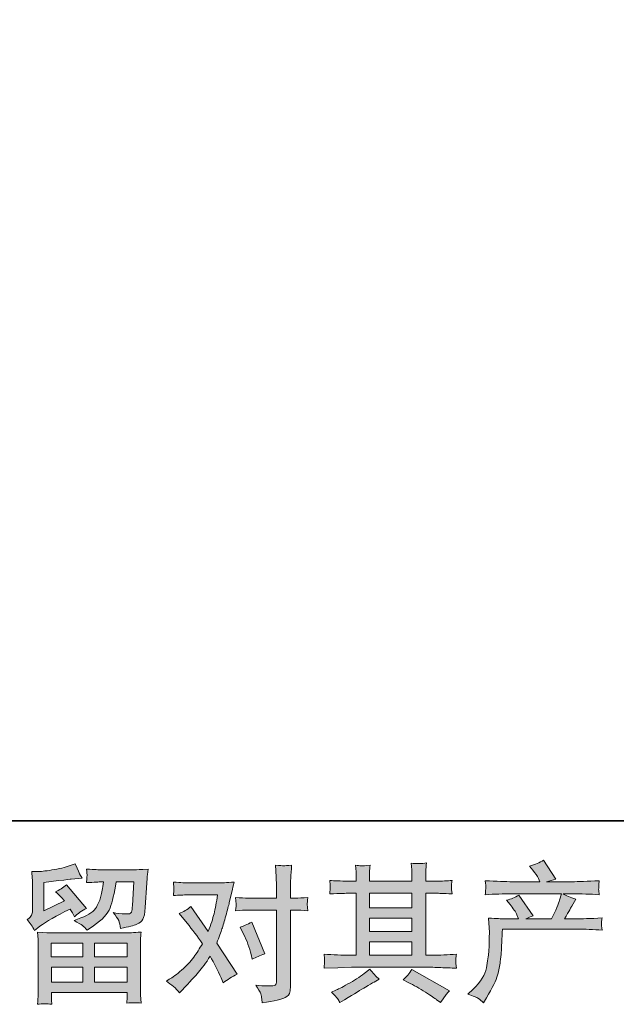
# Model space of a CAD drawing. Units: inches. Extents: x -1655 to 1145, y -1138 to 586.
# Drawn here: x -1153 to -886, y -1138 to -697 of the extents above; entities that cross this region are included whole.
import ezdxf

# ---------------------------------------------------------------- set-up
doc = ezdxf.new("R2010")
doc.units = ezdxf.units.IN
doc.header["$MEASUREMENT"] = 0
doc.layers.add('图层 1', color=7, linetype='Continuous')

msp = doc.modelspace()

# ---------------------------------------------------------------- hatches: boundary and pattern name
at = {"layer": '图层 1'}
h = msp.add_hatch(color=7, dxfattribs=at)
h.dxf.hatch_style = 2
h.paths.add_polyline_path([(-1139.14, -1110.84), (-1125.02, -1110.84), (-1125.02, -1116.88), (-1139.2, -1116.88)])
edge = h.paths.add_edge_path()
edge.add_spline(control_points=[(-1146.68, -1105.15), (-1146.68, -1105.15), (-1145.18, -1103.9), (-1145.18, -1103.9), (-1142.84, -1101.98), (-1138.79, -1099.57), (-1133.05, -1096.68), (-1133.05, -1096.68), (-1130.69, -1095.5), (-1130.69, -1095.5), (-1129.99, -1096.59), (-1129.35, -1097.75), (-1128.78, -1098.98), (-1127.34, -1097.53), (-1125.52, -1096.29), (-1123.33, -1095.23), (-1123.33, -1095.23), (-1132.33, -1084.6), (-1132.33, -1084.6), (-1133.95, -1086), (-1135.59, -1087.05), (-1137.25, -1087.75), (-1135.72, -1089.15), (-1134.37, -1090.51), (-1133.18, -1091.82), (-1133.18, -1091.82), (-1142.44, -1096.29), (-1142.44, -1096.29), (-1142.44, -1096.29), (-1142.44, -1083.55), (-1142.44, -1083.55), (-1142.44, -1083.55), (-1135.88, -1082.76), (-1135.88, -1082.76), (-1132.37, -1082.37), (-1130.49, -1082.15), (-1130.23, -1082.1), (-1130.23, -1082.1), (-1125.37, -1081.64), (-1125.37, -1081.64), (-1125.37, -1081.64), (-1126.49, -1079.67), (-1126.49, -1079.67), (-1126.57, -1079.59), (-1127.21, -1078.1), (-1128.39, -1075.21), (-1128.39, -1075.21), (-1130.62, -1076), (-1130.62, -1076), (-1132.99, -1076.83), (-1135.74, -1077.48), (-1138.9, -1077.99), (-1142.05, -1078.49), (-1144.13, -1078.75), (-1145.11, -1078.75), (-1145.11, -1078.75), (-1147.93, -1078.75), (-1147.93, -1078.75), (-1147.93, -1078.75), (-1147.67, -1081.84), (-1147.67, -1081.84), (-1147.63, -1082.28), (-1147.61, -1083.24), (-1147.61, -1084.73), (-1147.61, -1084.73), (-1147.61, -1096.35), (-1147.61, -1096.35), (-1147.61, -1097.05), (-1147.74, -1097.69), (-1148, -1098.28), (-1148.26, -1098.87), (-1148.92, -1099.52), (-1149.97, -1100.22), (-1148.7, -1101.67), (-1147.61, -1103.31), (-1146.68, -1105.15)], knot_values=[0, 0, 0, 0, 1, 1, 1, 2, 2, 2, 3, 3, 3, 4, 4, 4, 5, 5, 5, 6, 6, 6, 7, 7, 7, 8, 8, 8, 9, 9, 9, 10, 10, 10, 11, 11, 11, 12, 12, 12, 13, 13, 13, 14, 14, 14, 15, 15, 15, 16, 16, 16, 17, 17, 17, 18, 18, 18, 19, 19, 19, 20, 20, 20, 21, 21, 21, 22, 22, 22, 23, 23, 23, 24, 24, 24, 25, 25, 25, 25], degree=3, periodic=0)
edge = h.paths.add_edge_path()
edge.add_spline(control_points=[(-1138.98, -1138.22), (-1138.98, -1138.22), (-1139.05, -1136.38), (-1139.05, -1136.38), (-1139.05, -1136.38), (-1139.11, -1134.48), (-1139.11, -1134.48), (-1139.11, -1134.48), (-1139.11, -1132.9), (-1139.11, -1132.9), (-1139.11, -1132.9), (-1105.06, -1132.9), (-1105.06, -1132.9), (-1105.06, -1132.9), (-1105.06, -1134.35), (-1105.06, -1134.35), (-1105.06, -1134.43), (-1105.09, -1134.83), (-1105.16, -1135.55), (-1105.22, -1136.27), (-1105.26, -1136.99), (-1105.26, -1137.69), (-1103.09, -1137.43), (-1100.96, -1137.43), (-1098.87, -1137.69), (-1098.87, -1137.69), (-1099.13, -1134.02), (-1099.13, -1134.02), (-1099.17, -1133.54), (-1099.19, -1132.33), (-1099.19, -1130.41), (-1099.19, -1130.41), (-1099.19, -1112.11), (-1099.19, -1112.11), (-1099.19, -1110.8), (-1099.18, -1109.77), (-1099.16, -1109.02), (-1099.14, -1108.28), (-1099.04, -1107.23), (-1098.87, -1105.87), (-1102.45, -1106.09), (-1104.62, -1106.2), (-1105.37, -1106.2), (-1105.37, -1106.2), (-1139.2, -1106.2), (-1139.2, -1106.2), (-1139.86, -1106.2), (-1141.89, -1106.09), (-1145.31, -1105.87), (-1145.31, -1105.87), (-1145.05, -1109.09), (-1145.05, -1109.09), (-1145, -1109.57), (-1144.98, -1110.6), (-1144.98, -1112.17), (-1144.98, -1112.17), (-1144.98, -1130.27), (-1144.98, -1130.27), (-1144.98, -1131.85), (-1145, -1133.12), (-1145.05, -1134.08), (-1145.09, -1135.05), (-1145.18, -1136.42), (-1145.31, -1138.22), (-1143.23, -1137.96), (-1141.12, -1137.96), (-1138.98, -1138.22)], knot_values=[0, 0, 0, 0, 1, 1, 1, 2, 2, 2, 3, 3, 3, 4, 4, 4, 5, 5, 5, 6, 6, 6, 7, 7, 7, 8, 8, 8, 9, 9, 9, 10, 10, 10, 11, 11, 11, 12, 12, 12, 13, 13, 13, 14, 14, 14, 15, 15, 15, 16, 16, 16, 17, 17, 17, 18, 18, 18, 19, 19, 19, 20, 20, 20, 21, 21, 21, 22, 22, 22, 22], degree=3, periodic=0)
h.paths.add_polyline_path([(-1139.11, -1121.52), (-1125.02, -1121.52), (-1125.02, -1128.26), (-1139.11, -1128.26)])
h.paths.add_polyline_path([(-1119.85, -1121.52), (-1105.06, -1121.52), (-1105.06, -1128.26), (-1119.85, -1128.26)])
h.paths.add_polyline_path([(-1119.85, -1110.84), (-1105.06, -1110.84), (-1105.06, -1116.88), (-1119.85, -1116.88)])
edge = h.paths.add_edge_path()
edge.add_spline(control_points=[(-1125.16, -1102.94), (-1124.53, -1103.49), (-1123.84, -1104.16), (-1123.09, -1104.95), (-1123.09, -1104.95), (-1120.27, -1103.05), (-1120.27, -1103.05), (-1116.24, -1100.33), (-1113.75, -1097.64), (-1112.79, -1094.99), (-1111.82, -1092.35), (-1110.9, -1088.47), (-1110.03, -1083.35), (-1110.03, -1083.35), (-1102.08, -1083.35), (-1102.08, -1083.35), (-1102.08, -1083.35), (-1102.74, -1093.92), (-1102.74, -1093.92), (-1102.83, -1095.28), (-1103, -1096.26), (-1103.26, -1096.9), (-1103.53, -1097.53), (-1104.42, -1097.82), (-1105.96, -1097.73), (-1107.93, -1097.69), (-1109.76, -1097.45), (-1111.47, -1097.01), (-1110.16, -1098.58), (-1109.32, -1099.81), (-1108.94, -1100.71), (-1108.57, -1101.6), (-1108.28, -1102.76), (-1108.06, -1104.16), (-1104.47, -1103.51), (-1102.05, -1102.89), (-1100.8, -1102.33), (-1099.55, -1101.76), (-1098.66, -1101.01), (-1098.11, -1100.12), (-1097.56, -1099.22), (-1097.2, -1097.45), (-1097.03, -1094.78), (-1097.03, -1094.78), (-1096.3, -1083.74), (-1096.3, -1083.74), (-1096.3, -1083.48), (-1096.26, -1082.85), (-1096.17, -1081.82), (-1096.09, -1080.81), (-1095.95, -1079.39), (-1095.78, -1077.59), (-1099.15, -1077.81), (-1101.08, -1077.92), (-1101.56, -1077.92), (-1101.56, -1077.92), (-1116.92, -1077.92), (-1116.92, -1077.92), (-1117.53, -1077.92), (-1119.68, -1077.81), (-1123.36, -1077.59), (-1123.18, -1079.17), (-1123.1, -1080.13), (-1123.13, -1080.51), (-1123.15, -1080.86), (-1123.17, -1081.27), (-1123.19, -1081.71), (-1123.21, -1082.17), (-1123.27, -1082.83), (-1123.36, -1083.68), (-1119.81, -1083.46), (-1117.67, -1083.35), (-1116.92, -1083.35), (-1116.92, -1083.35), (-1115.74, -1083.35), (-1115.74, -1083.35), (-1116.18, -1086.2), (-1116.57, -1088.34), (-1116.92, -1089.79), (-1117.27, -1091.23), (-1117.94, -1092.85), (-1118.92, -1094.64), (-1119.91, -1096.44), (-1122.24, -1098.06), (-1125.92, -1099.5), (-1125.92, -1099.5), (-1128.94, -1100.68), (-1128.94, -1100.68), (-1127.06, -1101.65), (-1125.8, -1102.39), (-1125.16, -1102.94)], knot_values=[0, 0, 0, 0, 1, 1, 1, 2, 2, 2, 3, 3, 3, 4, 4, 4, 5, 5, 5, 6, 6, 6, 7, 7, 7, 8, 8, 8, 9, 9, 9, 10, 10, 10, 11, 11, 11, 12, 12, 12, 13, 13, 13, 14, 14, 14, 15, 15, 15, 16, 16, 16, 17, 17, 17, 18, 18, 18, 19, 19, 19, 20, 20, 20, 21, 21, 21, 22, 22, 22, 23, 23, 23, 24, 24, 24, 25, 25, 25, 26, 26, 26, 27, 27, 27, 28, 28, 28, 29, 29, 29, 30, 30, 30, 30], degree=3, periodic=0)
h = msp.add_hatch(color=7, dxfattribs=at)
h.dxf.hatch_style = 2
edge = h.paths.add_edge_path()
edge.add_spline(control_points=[(-1052.95, -1106.7), (-1051.42, -1109.72), (-1050.28, -1112.81), (-1049.53, -1115.96), (-1049.53, -1115.96), (-1049.07, -1118), (-1049.07, -1118), (-1047.45, -1117.21), (-1045.57, -1116.42), (-1043.43, -1115.63), (-1043.43, -1115.63), (-1049.27, -1101.32), (-1049.27, -1101.32), (-1051.37, -1102.46), (-1053.12, -1103.25), (-1054.52, -1103.68), (-1054.52, -1103.68), (-1052.95, -1106.7), (-1052.95, -1106.7)], knot_values=[0, 0, 0, 0, 1, 1, 1, 2, 2, 2, 3, 3, 3, 4, 4, 4, 5, 5, 5, 6, 6, 6, 6], degree=3, periodic=0)
edge = h.paths.add_edge_path()
edge.add_spline(control_points=[(-1081.64, -1133.05), (-1081.64, -1133.05), (-1080.52, -1131.87), (-1080.52, -1131.87), (-1077.07, -1128.2), (-1074.58, -1125.5), (-1073.07, -1123.8), (-1071.56, -1122.09), (-1069.84, -1119.7), (-1067.92, -1116.64), (-1066.17, -1119.75), (-1064.53, -1122.99), (-1062.99, -1126.36), (-1062.99, -1126.36), (-1062.01, -1128.59), (-1062.01, -1128.59), (-1060.13, -1127.15), (-1058.07, -1125.88), (-1055.84, -1124.78), (-1055.84, -1124.78), (-1064.96, -1110.8), (-1064.96, -1110.8), (-1063.87, -1107.99), (-1063.09, -1105.87), (-1062.63, -1104.45), (-1062.17, -1103.03), (-1061.59, -1101.06), (-1060.89, -1098.52), (-1060.19, -1095.98), (-1059.67, -1093.99), (-1059.32, -1092.54), (-1059.32, -1092.54), (-1058.07, -1087.33), (-1058.07, -1087.33), (-1057.89, -1086.5), (-1057.57, -1085.19), (-1057.08, -1083.44), (-1060.76, -1083.66), (-1062.93, -1083.77), (-1063.58, -1083.77), (-1063.58, -1083.77), (-1077.96, -1083.77), (-1077.96, -1083.77), (-1078.71, -1083.77), (-1080.85, -1083.66), (-1084.4, -1083.44), (-1084.22, -1084.97), (-1084.15, -1085.93), (-1084.17, -1086.28), (-1084.19, -1086.63), (-1084.21, -1087.05), (-1084.23, -1087.51), (-1084.26, -1087.97), (-1084.31, -1088.63), (-1084.4, -1089.46), (-1081.9, -1089.28), (-1079.76, -1089.19), (-1077.96, -1089.19), (-1077.96, -1089.19), (-1064.57, -1089.19), (-1064.57, -1089.19), (-1065.09, -1092.52), (-1065.63, -1095.32), (-1066.18, -1097.6), (-1066.73, -1099.87), (-1067.59, -1102.52), (-1068.77, -1105.54), (-1068.77, -1105.54), (-1076.59, -1094.32), (-1076.59, -1094.32), (-1078.2, -1095.8), (-1079.96, -1096.88), (-1081.84, -1097.53), (-1081.84, -1097.53), (-1078.23, -1101.87), (-1078.23, -1101.87), (-1075.95, -1104.67), (-1073.67, -1107.73), (-1071.4, -1111.06), (-1072.62, -1113.2), (-1073.93, -1115.22), (-1075.3, -1117.12), (-1076.68, -1119.03), (-1078.49, -1120.95), (-1080.72, -1122.88), (-1082.95, -1124.8), (-1084.79, -1126.18), (-1086.24, -1127.01), (-1086.24, -1127.01), (-1087.55, -1127.8), (-1087.55, -1127.8), (-1085.32, -1129.29), (-1083.35, -1131.04), (-1081.64, -1133.05)], knot_values=[0, 0, 0, 0, 1, 1, 1, 2, 2, 2, 3, 3, 3, 4, 4, 4, 5, 5, 5, 6, 6, 6, 7, 7, 7, 8, 8, 8, 9, 9, 9, 10, 10, 10, 11, 11, 11, 12, 12, 12, 13, 13, 13, 14, 14, 14, 15, 15, 15, 16, 16, 16, 17, 17, 17, 18, 18, 18, 19, 19, 19, 20, 20, 20, 21, 21, 21, 22, 22, 22, 23, 23, 23, 24, 24, 24, 25, 25, 25, 26, 26, 26, 27, 27, 27, 28, 28, 28, 29, 29, 29, 30, 30, 30, 31, 31, 31, 31], degree=3, periodic=0)
edge = h.paths.add_edge_path()
edge.add_spline(control_points=[(-1050.74, -1096.02), (-1050.74, -1096.02), (-1038.13, -1096.02), (-1038.13, -1096.02), (-1038.13, -1096.02), (-1038.13, -1127.47), (-1038.13, -1127.47), (-1038.13, -1128.57), (-1038.33, -1129.27), (-1038.72, -1129.57), (-1039.12, -1129.88), (-1040.1, -1130.01), (-1041.68, -1129.97), (-1043.78, -1129.97), (-1045.7, -1129.84), (-1047.45, -1129.57), (-1046.27, -1131.33), (-1045.54, -1132.64), (-1045.25, -1133.54), (-1044.97, -1134.43), (-1044.81, -1135.16), (-1044.76, -1135.7), (-1044.72, -1136.25), (-1044.67, -1136.86), (-1044.63, -1137.52), (-1039.06, -1136.78), (-1035.64, -1136.01), (-1034.32, -1135.24), (-1033.03, -1134.48), (-1032.3, -1133.67), (-1032.14, -1132.79), (-1031.99, -1131.92), (-1031.92, -1131.02), (-1031.92, -1130.1), (-1031.92, -1130.1), (-1031.92, -1096.02), (-1031.92, -1096.02), (-1031.92, -1096.02), (-1029.88, -1096.02), (-1029.88, -1096.02), (-1028.3, -1096.02), (-1026.38, -1096.11), (-1024.1, -1096.29), (-1024.1, -1096.29), (-1024.36, -1093.31), (-1024.36, -1093.31), (-1024.41, -1093), (-1024.32, -1092.02), (-1024.1, -1090.33), (-1026.38, -1090.51), (-1028.3, -1090.59), (-1029.88, -1090.59), (-1029.88, -1090.59), (-1031.92, -1090.59), (-1031.92, -1090.59), (-1031.92, -1090.59), (-1031.92, -1086), (-1031.92, -1086), (-1031.92, -1084.77), (-1031.87, -1083.33), (-1031.78, -1081.69), (-1031.7, -1080.05), (-1031.56, -1078.1), (-1031.39, -1075.82), (-1033.29, -1076.04), (-1034.49, -1076.13), (-1034.96, -1076.11), (-1035.42, -1076.08), (-1036.66, -1076), (-1038.66, -1075.82), (-1038.66, -1075.82), (-1038.33, -1081.01), (-1038.33, -1081.01), (-1038.2, -1083.07), (-1038.13, -1084.75), (-1038.13, -1086.06), (-1038.13, -1086.06), (-1038.13, -1090.59), (-1038.13, -1090.59), (-1038.13, -1090.59), (-1050.74, -1090.59), (-1050.74, -1090.59), (-1052.36, -1090.59), (-1054.28, -1090.51), (-1056.52, -1090.33), (-1056.52, -1090.33), (-1056.25, -1093.31), (-1056.25, -1093.31), (-1056.21, -1093.66), (-1056.3, -1094.64), (-1056.52, -1096.29), (-1054.28, -1096.11), (-1052.36, -1096.02), (-1050.74, -1096.02)], knot_values=[0, 0, 0, 0, 1, 1, 1, 2, 2, 2, 3, 3, 3, 4, 4, 4, 5, 5, 5, 6, 6, 6, 7, 7, 7, 8, 8, 8, 9, 9, 9, 10, 10, 10, 11, 11, 11, 12, 12, 12, 13, 13, 13, 14, 14, 14, 15, 15, 15, 16, 16, 16, 17, 17, 17, 18, 18, 18, 19, 19, 19, 20, 20, 20, 21, 21, 21, 22, 22, 22, 23, 23, 23, 24, 24, 24, 25, 25, 25, 26, 26, 26, 27, 27, 27, 28, 28, 28, 29, 29, 29, 30, 30, 30, 31, 31, 31, 31], degree=3, periodic=0)
h = msp.add_hatch(color=7, dxfattribs=at)
h.dxf.hatch_style = 2
h.paths.add_polyline_path([(-996.5, -1110.23), (-977.42, -1110.23), (-977.42, -1116.18), (-996.5, -1116.18)])
edge = h.paths.add_edge_path()
edge.add_spline(control_points=[(-1016.81, -1122), (-1016.81, -1122), (-1010.64, -1121.8), (-1010.64, -1121.8), (-1010.64, -1121.8), (-1004.54, -1121.61), (-1004.54, -1121.61), (-1004.54, -1121.61), (-968.84, -1121.61), (-968.84, -1121.61), (-968.01, -1121.61), (-966.54, -1121.65), (-964.44, -1121.76), (-962.34, -1121.87), (-960.02, -1121.96), (-957.48, -1122), (-957.48, -1122), (-957.74, -1119.92), (-957.74, -1119.92), (-957.79, -1119.84), (-957.8, -1119.55), (-957.78, -1119.07), (-957.75, -1118.57), (-957.73, -1118.13), (-957.71, -1117.71), (-957.69, -1117.3), (-957.61, -1116.64), (-957.48, -1115.79), (-961.24, -1116.05), (-964.94, -1116.18), (-968.58, -1116.18), (-968.58, -1116.18), (-971.2, -1116.18), (-971.2, -1116.18), (-971.2, -1116.18), (-971.2, -1088.43), (-971.2, -1088.43), (-971.2, -1088.43), (-966.47, -1088.43), (-966.47, -1088.43), (-965.64, -1088.43), (-963.3, -1088.54), (-959.45, -1088.76), (-959.45, -1088.76), (-959.65, -1086.81), (-959.65, -1086.81), (-959.65, -1086.81), (-959.65, -1085.74), (-959.65, -1085.74), (-959.69, -1084.99), (-959.7, -1084.51), (-959.68, -1084.27), (-959.66, -1084.03), (-959.58, -1083.5), (-959.45, -1082.67), (-961.55, -1082.89), (-964, -1083), (-966.8, -1083), (-966.8, -1083), (-971.2, -1083.07), (-971.2, -1083.07), (-971.2, -1083.07), (-971.2, -1080.96), (-971.2, -1080.96), (-971.2, -1080), (-971.19, -1079.1), (-971.17, -1078.29), (-971.15, -1077.48), (-971.05, -1076.35), (-970.87, -1074.86), (-973.05, -1075.21), (-975.34, -1075.23), (-977.75, -1074.92), (-977.75, -1074.92), (-977.55, -1077.94), (-977.55, -1077.94), (-977.46, -1079.3), (-977.42, -1080.29), (-977.42, -1080.9), (-977.42, -1080.9), (-977.42, -1083), (-977.42, -1083), (-977.42, -1083), (-996.5, -1083), (-996.5, -1083), (-996.5, -1083), (-996.5, -1081.1), (-996.5, -1081.1), (-996.5, -1080.22), (-996.49, -1079.43), (-996.47, -1078.75), (-996.45, -1078.08), (-996.35, -1077.11), (-996.17, -1075.84), (-998.26, -1076.06), (-999.63, -1076.15), (-1000.29, -1076.11), (-1000.94, -1076.06), (-1001.73, -1076), (-1002.7, -1075.91), (-1002.7, -1075.91), (-1002.43, -1078.86), (-1002.43, -1078.86), (-1002.39, -1079.3), (-1002.37, -1080.13), (-1002.37, -1081.36), (-1002.37, -1081.36), (-1002.37, -1083.07), (-1002.37, -1083.07), (-1002.37, -1083.07), (-1005.85, -1083), (-1005.85, -1083), (-1009.53, -1082.96), (-1012.33, -1082.85), (-1014.25, -1082.67), (-1014.25, -1082.67), (-1014.06, -1084.75), (-1014.06, -1084.75), (-1014.06, -1085.08), (-1014.08, -1085.65), (-1014.12, -1086.41), (-1014.17, -1087.18), (-1014.21, -1087.97), (-1014.25, -1088.76), (-1009.57, -1088.54), (-1006.79, -1088.43), (-1005.91, -1088.43), (-1005.91, -1088.43), (-1002.37, -1088.43), (-1002.37, -1088.43), (-1002.37, -1088.43), (-1002.37, -1116.18), (-1002.37, -1116.18), (-1002.37, -1116.18), (-1004.86, -1116.18), (-1004.86, -1116.18), (-1008.85, -1116.18), (-1012.83, -1116.05), (-1016.81, -1115.79), (-1016.81, -1115.79), (-1016.62, -1117.84), (-1016.62, -1117.84), (-1016.62, -1117.97), (-1016.62, -1118.3), (-1016.62, -1118.83), (-1016.66, -1119.38), (-1016.73, -1120.43), (-1016.81, -1122)], knot_values=[0, 0, 0, 0, 1, 1, 1, 2, 2, 2, 3, 3, 3, 4, 4, 4, 5, 5, 5, 6, 6, 6, 7, 7, 7, 8, 8, 8, 9, 9, 9, 10, 10, 10, 11, 11, 11, 12, 12, 12, 13, 13, 13, 14, 14, 14, 15, 15, 15, 16, 16, 16, 17, 17, 17, 18, 18, 18, 19, 19, 19, 20, 20, 20, 21, 21, 21, 22, 22, 22, 23, 23, 23, 24, 24, 24, 25, 25, 25, 26, 26, 26, 27, 27, 27, 28, 28, 28, 29, 29, 29, 30, 30, 30, 31, 31, 31, 32, 32, 32, 33, 33, 33, 34, 34, 34, 35, 35, 35, 36, 36, 36, 37, 37, 37, 38, 38, 38, 39, 39, 39, 40, 40, 40, 41, 41, 41, 42, 42, 42, 43, 43, 43, 44, 44, 44, 45, 45, 45, 46, 46, 46, 47, 47, 47, 48, 48, 48, 49, 49, 49, 49], degree=3, periodic=0)
h.paths.add_polyline_path([(-996.5, -1099.55), (-977.42, -1099.55), (-977.42, -1105.59), (-996.5, -1105.59)])
h.paths.add_polyline_path([(-996.5, -1088.43), (-977.42, -1088.43), (-977.42, -1094.91), (-996.5, -1094.91)])
edge = h.paths.add_edge_path()
edge.add_spline(control_points=[(-1010.82, -1135.68), (-1010.47, -1136.16), (-1010.09, -1136.75), (-1009.7, -1137.45), (-1009.7, -1137.45), (-1007.6, -1136.21), (-1007.6, -1136.21), (-1003.22, -1133.49), (-1000.13, -1131.59), (-998.31, -1130.52), (-996.49, -1129.44), (-995.19, -1128.7), (-994.4, -1128.26), (-994.4, -1128.26), (-992.1, -1127.01), (-992.1, -1127.01), (-993.55, -1125.7), (-994.95, -1124.19), (-996.31, -1122.48), (-996.31, -1122.48), (-998.8, -1124.39), (-998.8, -1124.39), (-1000.9, -1125.96), (-1003.36, -1127.54), (-1006.19, -1129.11), (-1009.01, -1130.69), (-1010.82, -1131.63), (-1011.6, -1131.94), (-1011.6, -1131.94), (-1013.51, -1132.73), (-1013.51, -1132.73), (-1012.06, -1134.21), (-1011.17, -1135.2), (-1010.82, -1135.68)], knot_values=[0, 0, 0, 0, 1, 1, 1, 2, 2, 2, 3, 3, 3, 4, 4, 4, 5, 5, 5, 6, 6, 6, 7, 7, 7, 8, 8, 8, 9, 9, 9, 10, 10, 10, 11, 11, 11, 11], degree=3, periodic=0)
edge = h.paths.add_edge_path()
edge.add_spline(control_points=[(-979.1, -1128.39), (-976.61, -1129.62), (-974.04, -1131.08), (-971.39, -1132.79), (-968.74, -1134.5), (-967.11, -1135.57), (-966.5, -1136.01), (-966.5, -1136.01), (-964.66, -1137.45), (-964.66, -1137.45), (-964.66, -1137.45), (-963.41, -1135.81), (-963.41, -1135.81), (-963.41, -1135.81), (-962.03, -1133.84), (-962.03, -1133.84), (-961.77, -1133.45), (-961.29, -1132.88), (-960.59, -1132.14), (-960.59, -1132.14), (-977.46, -1122.61), (-977.46, -1122.61), (-978.64, -1124.45), (-979.96, -1126.01), (-981.4, -1127.28), (-981.4, -1127.28), (-979.1, -1128.39), (-979.1, -1128.39)], knot_values=[0, 0, 0, 0, 1, 1, 1, 2, 2, 2, 3, 3, 3, 4, 4, 4, 5, 5, 5, 6, 6, 6, 7, 7, 7, 8, 8, 8, 9, 9, 9, 9], degree=3, periodic=0)
h = msp.add_hatch(color=7, dxfattribs=at)
h.dxf.hatch_style = 2
edge = h.paths.add_edge_path()
edge.add_spline(control_points=[(-952.29, -1133.69), (-952.29, -1133.69), (-949.99, -1131.46), (-949.99, -1131.46), (-946.58, -1128.13), (-944.59, -1124.93), (-944.02, -1121.87), (-943.45, -1118.81), (-943.1, -1116.49), (-942.97, -1114.91), (-942.84, -1113.33), (-942.78, -1111.82), (-942.8, -1110.38), (-942.83, -1108.94), (-942.8, -1107.95), (-942.74, -1107.45), (-942.67, -1106.94), (-942.64, -1106.62), (-942.64, -1106.44), (-942.64, -1106.44), (-942.71, -1106.05), (-942.71, -1106.05), (-942.71, -1106.05), (-943.03, -1099.57), (-943.03, -1099.57), (-939.4, -1099.79), (-937.21, -1099.9), (-936.47, -1099.9), (-936.47, -1099.9), (-929.64, -1099.9), (-929.64, -1099.9), (-929.64, -1099.9), (-930.36, -1098.12), (-930.36, -1098.12), (-930.93, -1096.77), (-931.96, -1095.21), (-933.45, -1093.46), (-933.45, -1093.46), (-935.09, -1091.56), (-935.09, -1091.56), (-932.99, -1091.03), (-931.13, -1090.27), (-929.51, -1089.26), (-929.51, -1089.26), (-923.07, -1098.58), (-923.07, -1098.58), (-924.26, -1098.98), (-925.35, -1099.42), (-926.36, -1099.9), (-926.36, -1099.9), (-914.8, -1099.9), (-914.8, -1099.9), (-912.92, -1095.96), (-911.72, -1093.16), (-911.19, -1091.47), (-911.19, -1091.47), (-910.34, -1088.69), (-910.34, -1088.69), (-910.34, -1088.69), (-932.4, -1088.69), (-932.4, -1088.69), (-936.47, -1088.69), (-940.52, -1088.82), (-944.54, -1089.08), (-944.46, -1088.21), (-944.4, -1087.53), (-944.38, -1087.07), (-944.36, -1086.59), (-944.34, -1086.2), (-944.32, -1085.87), (-944.29, -1085.54), (-944.37, -1084.51), (-944.54, -1082.8), (-939.47, -1083.11), (-935.42, -1083.26), (-932.4, -1083.26), (-932.4, -1083.26), (-920.05, -1083.26), (-920.05, -1083.26), (-920.05, -1083.26), (-920.71, -1081.82), (-920.71, -1081.82), (-921.24, -1080.72), (-922.07, -1079.45), (-923.21, -1078.01), (-923.21, -1078.01), (-924.65, -1076.24), (-924.65, -1076.24), (-922.2, -1075.62), (-920.12, -1074.73), (-918.41, -1073.55), (-918.41, -1073.55), (-912.96, -1082.15), (-912.96, -1082.15), (-914.28, -1082.45), (-915.63, -1082.83), (-917.03, -1083.26), (-917.03, -1083.26), (-905.74, -1083.26), (-905.74, -1083.26), (-902.76, -1083.26), (-898.67, -1083.11), (-893.46, -1082.8), (-893.55, -1083.68), (-893.6, -1084.36), (-893.63, -1084.84), (-893.65, -1085.34), (-893.67, -1085.78), (-893.69, -1086.17), (-893.71, -1086.59), (-893.7, -1086.85), (-893.66, -1086.98), (-893.66, -1086.98), (-893.46, -1089.08), (-893.46, -1089.08), (-897.49, -1088.82), (-901.54, -1088.69), (-905.61, -1088.69), (-905.61, -1088.69), (-909.68, -1088.69), (-909.68, -1088.69), (-908.41, -1089.52), (-906.48, -1090.35), (-903.9, -1091.14), (-903.9, -1091.14), (-905.74, -1094.18), (-905.74, -1094.18), (-905.92, -1094.45), (-906.99, -1096.35), (-908.96, -1099.9), (-908.96, -1099.9), (-903.64, -1099.9), (-903.64, -1099.9), (-901.41, -1099.9), (-897.58, -1099.77), (-892.15, -1099.5), (-892.28, -1100.27), (-892.37, -1100.86), (-892.41, -1101.25), (-892.46, -1101.67), (-892.47, -1101.98), (-892.44, -1102.22), (-892.42, -1102.44), (-892.32, -1103.35), (-892.15, -1104.93), (-895.96, -1104.67), (-899.79, -1104.54), (-903.64, -1104.54), (-903.64, -1104.54), (-936.86, -1104.54), (-936.86, -1104.54), (-936.99, -1106.51), (-937.09, -1108.48), (-937.16, -1110.47), (-937.22, -1112.46), (-937.29, -1113.99), (-937.36, -1115.04), (-937.42, -1116.09), (-937.57, -1117.47), (-937.81, -1119.18), (-938.06, -1120.89), (-938.46, -1122.88), (-939.03, -1125.15), (-939.6, -1127.43), (-941.26, -1130.8), (-944.02, -1135.26), (-944.02, -1135.26), (-945.4, -1137.5), (-945.4, -1137.5), (-946.14, -1136.8), (-946.88, -1136.18), (-947.6, -1135.66), (-948.32, -1135.13), (-949.89, -1134.48), (-952.29, -1133.69)], knot_values=[0, 0, 0, 0, 1, 1, 1, 2, 2, 2, 3, 3, 3, 4, 4, 4, 5, 5, 5, 6, 6, 6, 7, 7, 7, 8, 8, 8, 9, 9, 9, 10, 10, 10, 11, 11, 11, 12, 12, 12, 13, 13, 13, 14, 14, 14, 15, 15, 15, 16, 16, 16, 17, 17, 17, 18, 18, 18, 19, 19, 19, 20, 20, 20, 21, 21, 21, 22, 22, 22, 23, 23, 23, 24, 24, 24, 25, 25, 25, 26, 26, 26, 27, 27, 27, 28, 28, 28, 29, 29, 29, 30, 30, 30, 31, 31, 31, 32, 32, 32, 33, 33, 33, 34, 34, 34, 35, 35, 35, 36, 36, 36, 37, 37, 37, 38, 38, 38, 39, 39, 39, 40, 40, 40, 41, 41, 41, 42, 42, 42, 43, 43, 43, 44, 44, 44, 45, 45, 45, 46, 46, 46, 47, 47, 47, 48, 48, 48, 49, 49, 49, 50, 50, 50, 51, 51, 51, 52, 52, 52, 53, 53, 53, 54, 54, 54, 55, 55, 55, 56, 56, 56, 57, 57, 57, 58, 58, 58, 58], degree=3, periodic=0)

# ---------------------------------------------------------------- linework, layer by layer
at = {"layer": '图层 1', "color": 7, "lineweight": 35}
msp.add_lwpolyline([(1144.7, -1055.91), (-1650.59, -1055.91), (-1650.59, 341.76), (1144.7, 341.76), (1144.7, -1055.91), (1144.7, -1055.91)], dxfattribs=at)
at = {"layer": '图层 1', "color": 7, "lineweight": 0}
for points in [[(-996.5, -1088.43), (-977.42, -1088.43), (-977.42, -1094.91), (-996.5, -1094.91), (-996.5, -1088.43)], [(-996.5, -1099.55), (-977.42, -1099.55), (-977.42, -1105.59), (-996.5, -1105.59), (-996.5, -1099.55)], [(-1139.14, -1110.84), (-1125.02, -1110.84), (-1125.02, -1116.88), (-1139.2, -1116.88), (-1139.14, -1110.84)], [(-1119.85, -1110.84), (-1105.06, -1110.84), (-1105.06, -1116.88), (-1119.85, -1116.88), (-1119.85, -1110.84)], [(-996.5, -1110.23), (-977.42, -1110.23), (-977.42, -1116.18), (-996.5, -1116.18), (-996.5, -1110.23)], [(-1139.11, -1121.52), (-1125.02, -1121.52), (-1125.02, -1128.26), (-1139.11, -1128.26), (-1139.11, -1121.52)], [(-1119.85, -1121.52), (-1105.06, -1121.52), (-1105.06, -1128.26), (-1119.85, -1128.26), (-1119.85, -1121.52)]]:
    msp.add_lwpolyline(points, dxfattribs=at)
for points, knots in [([(-1146.68, -1105.15), (-1146.68, -1105.15), (-1145.18, -1103.9), (-1145.18, -1103.9), (-1142.84, -1101.98), (-1138.79, -1099.57), (-1133.05, -1096.68), (-1133.05, -1096.68), (-1130.69, -1095.5), (-1130.69, -1095.5), (-1129.99, -1096.59), (-1129.35, -1097.75), (-1128.78, -1098.98), (-1127.34, -1097.53), (-1125.52, -1096.29), (-1123.33, -1095.23), (-1123.33, -1095.23), (-1132.33, -1084.6), (-1132.33, -1084.6), (-1133.95, -1086), (-1135.59, -1087.05), (-1137.25, -1087.75), (-1135.72, -1089.15), (-1134.37, -1090.51), (-1133.18, -1091.82), (-1133.18, -1091.82), (-1142.44, -1096.29), (-1142.44, -1096.29), (-1142.44, -1096.29), (-1142.44, -1083.55), (-1142.44, -1083.55), (-1142.44, -1083.55), (-1135.88, -1082.76), (-1135.88, -1082.76), (-1132.37, -1082.37), (-1130.49, -1082.15), (-1130.23, -1082.1), (-1130.23, -1082.1), (-1125.37, -1081.64), (-1125.37, -1081.64), (-1125.37, -1081.64), (-1126.49, -1079.67), (-1126.49, -1079.67), (-1126.57, -1079.59), (-1127.21, -1078.1), (-1128.39, -1075.21), (-1128.39, -1075.21), (-1130.62, -1076), (-1130.62, -1076), (-1132.99, -1076.83), (-1135.74, -1077.48), (-1138.9, -1077.99), (-1142.05, -1078.49), (-1144.13, -1078.75), (-1145.11, -1078.75), (-1145.11, -1078.75), (-1147.93, -1078.75), (-1147.93, -1078.75), (-1147.93, -1078.75), (-1147.67, -1081.84), (-1147.67, -1081.84), (-1147.63, -1082.28), (-1147.61, -1083.24), (-1147.61, -1084.73), (-1147.61, -1084.73), (-1147.61, -1096.35), (-1147.61, -1096.35), (-1147.61, -1097.05), (-1147.74, -1097.69), (-1148, -1098.28), (-1148.26, -1098.87), (-1148.92, -1099.52), (-1149.97, -1100.22), (-1148.7, -1101.67), (-1147.61, -1103.31), (-1146.68, -1105.15)], [0, 0, 0, 0, 1, 1, 1, 2, 2, 2, 3, 3, 3, 4, 4, 4, 5, 5, 5, 6, 6, 6, 7, 7, 7, 8, 8, 8, 9, 9, 9, 10, 10, 10, 11, 11, 11, 12, 12, 12, 13, 13, 13, 14, 14, 14, 15, 15, 15, 16, 16, 16, 17, 17, 17, 18, 18, 18, 19, 19, 19, 20, 20, 20, 21, 21, 21, 22, 22, 22, 23, 23, 23, 24, 24, 24, 25, 25, 25, 25]), ([(-1050.74, -1096.02), (-1050.74, -1096.02), (-1038.13, -1096.02), (-1038.13, -1096.02), (-1038.13, -1096.02), (-1038.13, -1127.47), (-1038.13, -1127.47), (-1038.13, -1128.57), (-1038.33, -1129.27), (-1038.72, -1129.57), (-1039.12, -1129.88), (-1040.1, -1130.01), (-1041.68, -1129.97), (-1043.78, -1129.97), (-1045.7, -1129.84), (-1047.45, -1129.57), (-1046.27, -1131.33), (-1045.54, -1132.64), (-1045.25, -1133.54), (-1044.97, -1134.43), (-1044.81, -1135.16), (-1044.76, -1135.7), (-1044.72, -1136.25), (-1044.67, -1136.86), (-1044.63, -1137.52), (-1039.06, -1136.78), (-1035.64, -1136.01), (-1034.32, -1135.24), (-1033.03, -1134.48), (-1032.3, -1133.67), (-1032.14, -1132.79), (-1031.99, -1131.92), (-1031.92, -1131.02), (-1031.92, -1130.1), (-1031.92, -1130.1), (-1031.92, -1096.02), (-1031.92, -1096.02), (-1031.92, -1096.02), (-1029.88, -1096.02), (-1029.88, -1096.02), (-1028.3, -1096.02), (-1026.38, -1096.11), (-1024.1, -1096.29), (-1024.1, -1096.29), (-1024.36, -1093.31), (-1024.36, -1093.31), (-1024.41, -1093), (-1024.32, -1092.02), (-1024.1, -1090.33), (-1026.38, -1090.51), (-1028.3, -1090.59), (-1029.88, -1090.59), (-1029.88, -1090.59), (-1031.92, -1090.59), (-1031.92, -1090.59), (-1031.92, -1090.59), (-1031.92, -1086), (-1031.92, -1086), (-1031.92, -1084.77), (-1031.87, -1083.33), (-1031.78, -1081.69), (-1031.7, -1080.05), (-1031.56, -1078.1), (-1031.39, -1075.82), (-1033.29, -1076.04), (-1034.49, -1076.13), (-1034.96, -1076.11), (-1035.42, -1076.08), (-1036.66, -1076), (-1038.66, -1075.82), (-1038.66, -1075.82), (-1038.33, -1081.01), (-1038.33, -1081.01), (-1038.2, -1083.07), (-1038.13, -1084.75), (-1038.13, -1086.06), (-1038.13, -1086.06), (-1038.13, -1090.59), (-1038.13, -1090.59), (-1038.13, -1090.59), (-1050.74, -1090.59), (-1050.74, -1090.59), (-1052.36, -1090.59), (-1054.28, -1090.51), (-1056.52, -1090.33), (-1056.52, -1090.33), (-1056.25, -1093.31), (-1056.25, -1093.31), (-1056.21, -1093.66), (-1056.3, -1094.64), (-1056.52, -1096.29), (-1054.28, -1096.11), (-1052.36, -1096.02), (-1050.74, -1096.02)], [0, 0, 0, 0, 1, 1, 1, 2, 2, 2, 3, 3, 3, 4, 4, 4, 5, 5, 5, 6, 6, 6, 7, 7, 7, 8, 8, 8, 9, 9, 9, 10, 10, 10, 11, 11, 11, 12, 12, 12, 13, 13, 13, 14, 14, 14, 15, 15, 15, 16, 16, 16, 17, 17, 17, 18, 18, 18, 19, 19, 19, 20, 20, 20, 21, 21, 21, 22, 22, 22, 23, 23, 23, 24, 24, 24, 25, 25, 25, 26, 26, 26, 27, 27, 27, 28, 28, 28, 29, 29, 29, 30, 30, 30, 31, 31, 31, 31]), ([(-1016.81, -1122), (-1016.81, -1122), (-1010.64, -1121.8), (-1010.64, -1121.8), (-1010.64, -1121.8), (-1004.54, -1121.61), (-1004.54, -1121.61), (-1004.54, -1121.61), (-968.84, -1121.61), (-968.84, -1121.61), (-968.01, -1121.61), (-966.54, -1121.65), (-964.44, -1121.76), (-962.34, -1121.87), (-960.02, -1121.96), (-957.48, -1122), (-957.48, -1122), (-957.74, -1119.92), (-957.74, -1119.92), (-957.79, -1119.84), (-957.8, -1119.55), (-957.78, -1119.07), (-957.75, -1118.57), (-957.73, -1118.13), (-957.71, -1117.71), (-957.69, -1117.3), (-957.61, -1116.64), (-957.48, -1115.79), (-961.24, -1116.05), (-964.94, -1116.18), (-968.58, -1116.18), (-968.58, -1116.18), (-971.2, -1116.18), (-971.2, -1116.18), (-971.2, -1116.18), (-971.2, -1088.43), (-971.2, -1088.43), (-971.2, -1088.43), (-966.47, -1088.43), (-966.47, -1088.43), (-965.64, -1088.43), (-963.3, -1088.54), (-959.45, -1088.76), (-959.45, -1088.76), (-959.65, -1086.81), (-959.65, -1086.81), (-959.65, -1086.81), (-959.65, -1085.74), (-959.65, -1085.74), (-959.69, -1084.99), (-959.7, -1084.51), (-959.68, -1084.27), (-959.66, -1084.03), (-959.58, -1083.5), (-959.45, -1082.67), (-961.55, -1082.89), (-964, -1083), (-966.8, -1083), (-966.8, -1083), (-971.2, -1083.07), (-971.2, -1083.07), (-971.2, -1083.07), (-971.2, -1080.96), (-971.2, -1080.96), (-971.2, -1080), (-971.19, -1079.1), (-971.17, -1078.29), (-971.15, -1077.48), (-971.05, -1076.35), (-970.87, -1074.86), (-973.05, -1075.21), (-975.34, -1075.23), (-977.75, -1074.92), (-977.75, -1074.92), (-977.55, -1077.94), (-977.55, -1077.94), (-977.46, -1079.3), (-977.42, -1080.29), (-977.42, -1080.9), (-977.42, -1080.9), (-977.42, -1083), (-977.42, -1083), (-977.42, -1083), (-996.5, -1083), (-996.5, -1083), (-996.5, -1083), (-996.5, -1081.1), (-996.5, -1081.1), (-996.5, -1080.22), (-996.49, -1079.43), (-996.47, -1078.75), (-996.45, -1078.08), (-996.35, -1077.11), (-996.17, -1075.84), (-998.26, -1076.06), (-999.63, -1076.15), (-1000.29, -1076.11), (-1000.94, -1076.06), (-1001.73, -1076), (-1002.7, -1075.91), (-1002.7, -1075.91), (-1002.43, -1078.86), (-1002.43, -1078.86), (-1002.39, -1079.3), (-1002.37, -1080.13), (-1002.37, -1081.36), (-1002.37, -1081.36), (-1002.37, -1083.07), (-1002.37, -1083.07), (-1002.37, -1083.07), (-1005.85, -1083), (-1005.85, -1083), (-1009.53, -1082.96), (-1012.33, -1082.85), (-1014.25, -1082.67), (-1014.25, -1082.67), (-1014.06, -1084.75), (-1014.06, -1084.75), (-1014.06, -1085.08), (-1014.08, -1085.65), (-1014.12, -1086.41), (-1014.17, -1087.18), (-1014.21, -1087.97), (-1014.25, -1088.76), (-1009.57, -1088.54), (-1006.79, -1088.43), (-1005.91, -1088.43), (-1005.91, -1088.43), (-1002.37, -1088.43), (-1002.37, -1088.43), (-1002.37, -1088.43), (-1002.37, -1116.18), (-1002.37, -1116.18), (-1002.37, -1116.18), (-1004.86, -1116.18), (-1004.86, -1116.18), (-1008.85, -1116.18), (-1012.83, -1116.05), (-1016.81, -1115.79), (-1016.81, -1115.79), (-1016.62, -1117.84), (-1016.62, -1117.84), (-1016.62, -1117.97), (-1016.62, -1118.3), (-1016.62, -1118.83), (-1016.66, -1119.38), (-1016.73, -1120.43), (-1016.81, -1122)], [0, 0, 0, 0, 1, 1, 1, 2, 2, 2, 3, 3, 3, 4, 4, 4, 5, 5, 5, 6, 6, 6, 7, 7, 7, 8, 8, 8, 9, 9, 9, 10, 10, 10, 11, 11, 11, 12, 12, 12, 13, 13, 13, 14, 14, 14, 15, 15, 15, 16, 16, 16, 17, 17, 17, 18, 18, 18, 19, 19, 19, 20, 20, 20, 21, 21, 21, 22, 22, 22, 23, 23, 23, 24, 24, 24, 25, 25, 25, 26, 26, 26, 27, 27, 27, 28, 28, 28, 29, 29, 29, 30, 30, 30, 31, 31, 31, 32, 32, 32, 33, 33, 33, 34, 34, 34, 35, 35, 35, 36, 36, 36, 37, 37, 37, 38, 38, 38, 39, 39, 39, 40, 40, 40, 41, 41, 41, 42, 42, 42, 43, 43, 43, 44, 44, 44, 45, 45, 45, 46, 46, 46, 47, 47, 47, 48, 48, 48, 49, 49, 49, 49]), ([(-952.29, -1133.69), (-952.29, -1133.69), (-949.99, -1131.46), (-949.99, -1131.46), (-946.58, -1128.13), (-944.59, -1124.93), (-944.02, -1121.87), (-943.45, -1118.81), (-943.1, -1116.49), (-942.97, -1114.91), (-942.84, -1113.33), (-942.78, -1111.82), (-942.8, -1110.38), (-942.83, -1108.94), (-942.8, -1107.95), (-942.74, -1107.45), (-942.67, -1106.94), (-942.64, -1106.62), (-942.64, -1106.44), (-942.64, -1106.44), (-942.71, -1106.05), (-942.71, -1106.05), (-942.71, -1106.05), (-943.03, -1099.57), (-943.03, -1099.57), (-939.4, -1099.79), (-937.21, -1099.9), (-936.47, -1099.9), (-936.47, -1099.9), (-929.64, -1099.9), (-929.64, -1099.9), (-929.64, -1099.9), (-930.36, -1098.12), (-930.36, -1098.12), (-930.93, -1096.77), (-931.96, -1095.21), (-933.45, -1093.46), (-933.45, -1093.46), (-935.09, -1091.56), (-935.09, -1091.56), (-932.99, -1091.03), (-931.13, -1090.27), (-929.51, -1089.26), (-929.51, -1089.26), (-923.07, -1098.58), (-923.07, -1098.58), (-924.26, -1098.98), (-925.35, -1099.42), (-926.36, -1099.9), (-926.36, -1099.9), (-914.8, -1099.9), (-914.8, -1099.9), (-912.92, -1095.96), (-911.72, -1093.16), (-911.19, -1091.47), (-911.19, -1091.47), (-910.34, -1088.69), (-910.34, -1088.69), (-910.34, -1088.69), (-932.4, -1088.69), (-932.4, -1088.69), (-936.47, -1088.69), (-940.52, -1088.82), (-944.54, -1089.08), (-944.46, -1088.21), (-944.4, -1087.53), (-944.38, -1087.07), (-944.36, -1086.59), (-944.34, -1086.2), (-944.32, -1085.87), (-944.29, -1085.54), (-944.37, -1084.51), (-944.54, -1082.8), (-939.47, -1083.11), (-935.42, -1083.26), (-932.4, -1083.26), (-932.4, -1083.26), (-920.05, -1083.26), (-920.05, -1083.26), (-920.05, -1083.26), (-920.71, -1081.82), (-920.71, -1081.82), (-921.24, -1080.72), (-922.07, -1079.45), (-923.21, -1078.01), (-923.21, -1078.01), (-924.65, -1076.24), (-924.65, -1076.24), (-922.2, -1075.62), (-920.12, -1074.73), (-918.41, -1073.55), (-918.41, -1073.55), (-912.96, -1082.15), (-912.96, -1082.15), (-914.28, -1082.45), (-915.63, -1082.83), (-917.03, -1083.26), (-917.03, -1083.26), (-905.74, -1083.26), (-905.74, -1083.26), (-902.76, -1083.26), (-898.67, -1083.11), (-893.46, -1082.8), (-893.55, -1083.68), (-893.6, -1084.36), (-893.63, -1084.84), (-893.65, -1085.34), (-893.67, -1085.78), (-893.69, -1086.17), (-893.71, -1086.59), (-893.7, -1086.85), (-893.66, -1086.98), (-893.66, -1086.98), (-893.46, -1089.08), (-893.46, -1089.08), (-897.49, -1088.82), (-901.54, -1088.69), (-905.61, -1088.69), (-905.61, -1088.69), (-909.68, -1088.69), (-909.68, -1088.69), (-908.41, -1089.52), (-906.48, -1090.35), (-903.9, -1091.14), (-903.9, -1091.14), (-905.74, -1094.18), (-905.74, -1094.18), (-905.92, -1094.45), (-906.99, -1096.35), (-908.96, -1099.9), (-908.96, -1099.9), (-903.64, -1099.9), (-903.64, -1099.9), (-901.41, -1099.9), (-897.58, -1099.77), (-892.15, -1099.5), (-892.28, -1100.27), (-892.37, -1100.86), (-892.41, -1101.25), (-892.46, -1101.67), (-892.47, -1101.98), (-892.44, -1102.22), (-892.42, -1102.44), (-892.32, -1103.35), (-892.15, -1104.93), (-895.96, -1104.67), (-899.79, -1104.54), (-903.64, -1104.54), (-903.64, -1104.54), (-936.86, -1104.54), (-936.86, -1104.54), (-936.99, -1106.51), (-937.09, -1108.48), (-937.16, -1110.47), (-937.22, -1112.46), (-937.29, -1113.99), (-937.36, -1115.04), (-937.42, -1116.09), (-937.57, -1117.47), (-937.81, -1119.18), (-938.06, -1120.89), (-938.46, -1122.88), (-939.03, -1125.15), (-939.6, -1127.43), (-941.26, -1130.8), (-944.02, -1135.26), (-944.02, -1135.26), (-945.4, -1137.5), (-945.4, -1137.5), (-946.14, -1136.8), (-946.88, -1136.18), (-947.6, -1135.66), (-948.32, -1135.13), (-949.89, -1134.48), (-952.29, -1133.69)], [0, 0, 0, 0, 1, 1, 1, 2, 2, 2, 3, 3, 3, 4, 4, 4, 5, 5, 5, 6, 6, 6, 7, 7, 7, 8, 8, 8, 9, 9, 9, 10, 10, 10, 11, 11, 11, 12, 12, 12, 13, 13, 13, 14, 14, 14, 15, 15, 15, 16, 16, 16, 17, 17, 17, 18, 18, 18, 19, 19, 19, 20, 20, 20, 21, 21, 21, 22, 22, 22, 23, 23, 23, 24, 24, 24, 25, 25, 25, 26, 26, 26, 27, 27, 27, 28, 28, 28, 29, 29, 29, 30, 30, 30, 31, 31, 31, 32, 32, 32, 33, 33, 33, 34, 34, 34, 35, 35, 35, 36, 36, 36, 37, 37, 37, 38, 38, 38, 39, 39, 39, 40, 40, 40, 41, 41, 41, 42, 42, 42, 43, 43, 43, 44, 44, 44, 45, 45, 45, 46, 46, 46, 47, 47, 47, 48, 48, 48, 49, 49, 49, 50, 50, 50, 51, 51, 51, 52, 52, 52, 53, 53, 53, 54, 54, 54, 55, 55, 55, 56, 56, 56, 57, 57, 57, 58, 58, 58, 58]), ([(-1125.16, -1102.94), (-1124.53, -1103.49), (-1123.84, -1104.16), (-1123.09, -1104.95), (-1123.09, -1104.95), (-1120.27, -1103.05), (-1120.27, -1103.05), (-1116.24, -1100.33), (-1113.75, -1097.64), (-1112.79, -1094.99), (-1111.82, -1092.35), (-1110.9, -1088.47), (-1110.03, -1083.35), (-1110.03, -1083.35), (-1102.08, -1083.35), (-1102.08, -1083.35), (-1102.08, -1083.35), (-1102.74, -1093.92), (-1102.74, -1093.92), (-1102.83, -1095.28), (-1103, -1096.26), (-1103.26, -1096.9), (-1103.53, -1097.53), (-1104.42, -1097.82), (-1105.96, -1097.73), (-1107.93, -1097.69), (-1109.76, -1097.45), (-1111.47, -1097.01), (-1110.16, -1098.58), (-1109.32, -1099.81), (-1108.94, -1100.71), (-1108.57, -1101.6), (-1108.28, -1102.76), (-1108.06, -1104.16), (-1104.47, -1103.51), (-1102.05, -1102.89), (-1100.8, -1102.33), (-1099.55, -1101.76), (-1098.66, -1101.01), (-1098.11, -1100.12), (-1097.56, -1099.22), (-1097.2, -1097.45), (-1097.03, -1094.78), (-1097.03, -1094.78), (-1096.3, -1083.74), (-1096.3, -1083.74), (-1096.3, -1083.48), (-1096.26, -1082.85), (-1096.17, -1081.82), (-1096.09, -1080.81), (-1095.95, -1079.39), (-1095.78, -1077.59), (-1099.15, -1077.81), (-1101.08, -1077.92), (-1101.56, -1077.92), (-1101.56, -1077.92), (-1116.92, -1077.92), (-1116.92, -1077.92), (-1117.53, -1077.92), (-1119.68, -1077.81), (-1123.36, -1077.59), (-1123.18, -1079.17), (-1123.1, -1080.13), (-1123.13, -1080.51), (-1123.15, -1080.86), (-1123.17, -1081.27), (-1123.19, -1081.71), (-1123.21, -1082.17), (-1123.27, -1082.83), (-1123.36, -1083.68), (-1119.81, -1083.46), (-1117.67, -1083.35), (-1116.92, -1083.35), (-1116.92, -1083.35), (-1115.74, -1083.35), (-1115.74, -1083.35), (-1116.18, -1086.2), (-1116.57, -1088.34), (-1116.92, -1089.79), (-1117.27, -1091.23), (-1117.94, -1092.85), (-1118.92, -1094.64), (-1119.91, -1096.44), (-1122.24, -1098.06), (-1125.92, -1099.5), (-1125.92, -1099.5), (-1128.94, -1100.68), (-1128.94, -1100.68), (-1127.06, -1101.65), (-1125.8, -1102.39), (-1125.16, -1102.94)], [0, 0, 0, 0, 1, 1, 1, 2, 2, 2, 3, 3, 3, 4, 4, 4, 5, 5, 5, 6, 6, 6, 7, 7, 7, 8, 8, 8, 9, 9, 9, 10, 10, 10, 11, 11, 11, 12, 12, 12, 13, 13, 13, 14, 14, 14, 15, 15, 15, 16, 16, 16, 17, 17, 17, 18, 18, 18, 19, 19, 19, 20, 20, 20, 21, 21, 21, 22, 22, 22, 23, 23, 23, 24, 24, 24, 25, 25, 25, 26, 26, 26, 27, 27, 27, 28, 28, 28, 29, 29, 29, 30, 30, 30, 30]), ([(-1081.64, -1133.05), (-1081.64, -1133.05), (-1080.52, -1131.87), (-1080.52, -1131.87), (-1077.07, -1128.2), (-1074.58, -1125.5), (-1073.07, -1123.8), (-1071.56, -1122.09), (-1069.84, -1119.7), (-1067.92, -1116.64), (-1066.17, -1119.75), (-1064.53, -1122.99), (-1062.99, -1126.36), (-1062.99, -1126.36), (-1062.01, -1128.59), (-1062.01, -1128.59), (-1060.13, -1127.15), (-1058.07, -1125.88), (-1055.84, -1124.78), (-1055.84, -1124.78), (-1064.96, -1110.8), (-1064.96, -1110.8), (-1063.87, -1107.99), (-1063.09, -1105.87), (-1062.63, -1104.45), (-1062.17, -1103.03), (-1061.59, -1101.06), (-1060.89, -1098.52), (-1060.19, -1095.98), (-1059.67, -1093.99), (-1059.32, -1092.54), (-1059.32, -1092.54), (-1058.07, -1087.33), (-1058.07, -1087.33), (-1057.89, -1086.5), (-1057.57, -1085.19), (-1057.08, -1083.44), (-1060.76, -1083.66), (-1062.93, -1083.77), (-1063.58, -1083.77), (-1063.58, -1083.77), (-1077.96, -1083.77), (-1077.96, -1083.77), (-1078.71, -1083.77), (-1080.85, -1083.66), (-1084.4, -1083.44), (-1084.22, -1084.97), (-1084.15, -1085.93), (-1084.17, -1086.28), (-1084.19, -1086.63), (-1084.21, -1087.05), (-1084.23, -1087.51), (-1084.26, -1087.97), (-1084.31, -1088.63), (-1084.4, -1089.46), (-1081.9, -1089.28), (-1079.76, -1089.19), (-1077.96, -1089.19), (-1077.96, -1089.19), (-1064.57, -1089.19), (-1064.57, -1089.19), (-1065.09, -1092.52), (-1065.63, -1095.32), (-1066.18, -1097.6), (-1066.73, -1099.87), (-1067.59, -1102.52), (-1068.77, -1105.54), (-1068.77, -1105.54), (-1076.59, -1094.32), (-1076.59, -1094.32), (-1078.2, -1095.8), (-1079.96, -1096.88), (-1081.84, -1097.53), (-1081.84, -1097.53), (-1078.23, -1101.87), (-1078.23, -1101.87), (-1075.95, -1104.67), (-1073.67, -1107.73), (-1071.4, -1111.06), (-1072.62, -1113.2), (-1073.93, -1115.22), (-1075.3, -1117.12), (-1076.68, -1119.03), (-1078.49, -1120.95), (-1080.72, -1122.88), (-1082.95, -1124.8), (-1084.79, -1126.18), (-1086.24, -1127.01), (-1086.24, -1127.01), (-1087.55, -1127.8), (-1087.55, -1127.8), (-1085.32, -1129.29), (-1083.35, -1131.04), (-1081.64, -1133.05)], [0, 0, 0, 0, 1, 1, 1, 2, 2, 2, 3, 3, 3, 4, 4, 4, 5, 5, 5, 6, 6, 6, 7, 7, 7, 8, 8, 8, 9, 9, 9, 10, 10, 10, 11, 11, 11, 12, 12, 12, 13, 13, 13, 14, 14, 14, 15, 15, 15, 16, 16, 16, 17, 17, 17, 18, 18, 18, 19, 19, 19, 20, 20, 20, 21, 21, 21, 22, 22, 22, 23, 23, 23, 24, 24, 24, 25, 25, 25, 26, 26, 26, 27, 27, 27, 28, 28, 28, 29, 29, 29, 30, 30, 30, 31, 31, 31, 31]), ([(-1052.95, -1106.7), (-1051.42, -1109.72), (-1050.28, -1112.81), (-1049.53, -1115.96), (-1049.53, -1115.96), (-1049.07, -1118), (-1049.07, -1118), (-1047.45, -1117.21), (-1045.57, -1116.42), (-1043.43, -1115.63), (-1043.43, -1115.63), (-1049.27, -1101.32), (-1049.27, -1101.32), (-1051.37, -1102.46), (-1053.12, -1103.25), (-1054.52, -1103.68), (-1054.52, -1103.68), (-1052.95, -1106.7), (-1052.95, -1106.7)], [0, 0, 0, 0, 1, 1, 1, 2, 2, 2, 3, 3, 3, 4, 4, 4, 5, 5, 5, 6, 6, 6, 6]), ([(-1138.98, -1138.22), (-1138.98, -1138.22), (-1139.05, -1136.38), (-1139.05, -1136.38), (-1139.05, -1136.38), (-1139.11, -1134.48), (-1139.11, -1134.48), (-1139.11, -1134.48), (-1139.11, -1132.9), (-1139.11, -1132.9), (-1139.11, -1132.9), (-1105.06, -1132.9), (-1105.06, -1132.9), (-1105.06, -1132.9), (-1105.06, -1134.35), (-1105.06, -1134.35), (-1105.06, -1134.43), (-1105.09, -1134.83), (-1105.16, -1135.55), (-1105.22, -1136.27), (-1105.26, -1136.99), (-1105.26, -1137.69), (-1103.09, -1137.43), (-1100.96, -1137.43), (-1098.87, -1137.69), (-1098.87, -1137.69), (-1099.13, -1134.02), (-1099.13, -1134.02), (-1099.17, -1133.54), (-1099.19, -1132.33), (-1099.19, -1130.41), (-1099.19, -1130.41), (-1099.19, -1112.11), (-1099.19, -1112.11), (-1099.19, -1110.8), (-1099.18, -1109.77), (-1099.16, -1109.02), (-1099.14, -1108.28), (-1099.04, -1107.23), (-1098.87, -1105.87), (-1102.45, -1106.09), (-1104.62, -1106.2), (-1105.37, -1106.2), (-1105.37, -1106.2), (-1139.2, -1106.2), (-1139.2, -1106.2), (-1139.86, -1106.2), (-1141.89, -1106.09), (-1145.31, -1105.87), (-1145.31, -1105.87), (-1145.05, -1109.09), (-1145.05, -1109.09), (-1145, -1109.57), (-1144.98, -1110.6), (-1144.98, -1112.17), (-1144.98, -1112.17), (-1144.98, -1130.27), (-1144.98, -1130.27), (-1144.98, -1131.85), (-1145, -1133.12), (-1145.05, -1134.08), (-1145.09, -1135.05), (-1145.18, -1136.42), (-1145.31, -1138.22), (-1143.23, -1137.96), (-1141.12, -1137.96), (-1138.98, -1138.22)], [0, 0, 0, 0, 1, 1, 1, 2, 2, 2, 3, 3, 3, 4, 4, 4, 5, 5, 5, 6, 6, 6, 7, 7, 7, 8, 8, 8, 9, 9, 9, 10, 10, 10, 11, 11, 11, 12, 12, 12, 13, 13, 13, 14, 14, 14, 15, 15, 15, 16, 16, 16, 17, 17, 17, 18, 18, 18, 19, 19, 19, 20, 20, 20, 21, 21, 21, 22, 22, 22, 22]), ([(-1010.82, -1135.68), (-1010.47, -1136.16), (-1010.09, -1136.75), (-1009.7, -1137.45), (-1009.7, -1137.45), (-1007.6, -1136.21), (-1007.6, -1136.21), (-1003.22, -1133.49), (-1000.13, -1131.59), (-998.31, -1130.52), (-996.49, -1129.44), (-995.19, -1128.7), (-994.4, -1128.26), (-994.4, -1128.26), (-992.1, -1127.01), (-992.1, -1127.01), (-993.55, -1125.7), (-994.95, -1124.19), (-996.31, -1122.48), (-996.31, -1122.48), (-998.8, -1124.39), (-998.8, -1124.39), (-1000.9, -1125.96), (-1003.36, -1127.54), (-1006.19, -1129.11), (-1009.01, -1130.69), (-1010.82, -1131.63), (-1011.6, -1131.94), (-1011.6, -1131.94), (-1013.51, -1132.73), (-1013.51, -1132.73), (-1012.06, -1134.21), (-1011.17, -1135.2), (-1010.82, -1135.68)], [0, 0, 0, 0, 1, 1, 1, 2, 2, 2, 3, 3, 3, 4, 4, 4, 5, 5, 5, 6, 6, 6, 7, 7, 7, 8, 8, 8, 9, 9, 9, 10, 10, 10, 11, 11, 11, 11]), ([(-979.1, -1128.39), (-976.61, -1129.62), (-974.04, -1131.08), (-971.39, -1132.79), (-968.74, -1134.5), (-967.11, -1135.57), (-966.5, -1136.01), (-966.5, -1136.01), (-964.66, -1137.45), (-964.66, -1137.45), (-964.66, -1137.45), (-963.41, -1135.81), (-963.41, -1135.81), (-963.41, -1135.81), (-962.03, -1133.84), (-962.03, -1133.84), (-961.77, -1133.45), (-961.29, -1132.88), (-960.59, -1132.14), (-960.59, -1132.14), (-977.46, -1122.61), (-977.46, -1122.61), (-978.64, -1124.45), (-979.96, -1126.01), (-981.4, -1127.28), (-981.4, -1127.28), (-979.1, -1128.39), (-979.1, -1128.39)], [0, 0, 0, 0, 1, 1, 1, 2, 2, 2, 3, 3, 3, 4, 4, 4, 5, 5, 5, 6, 6, 6, 7, 7, 7, 8, 8, 8, 9, 9, 9, 9])]:
    msp.add_open_spline(points, degree=3, knots=knots, dxfattribs=at)

doc.saveas('drawing.dxf')
